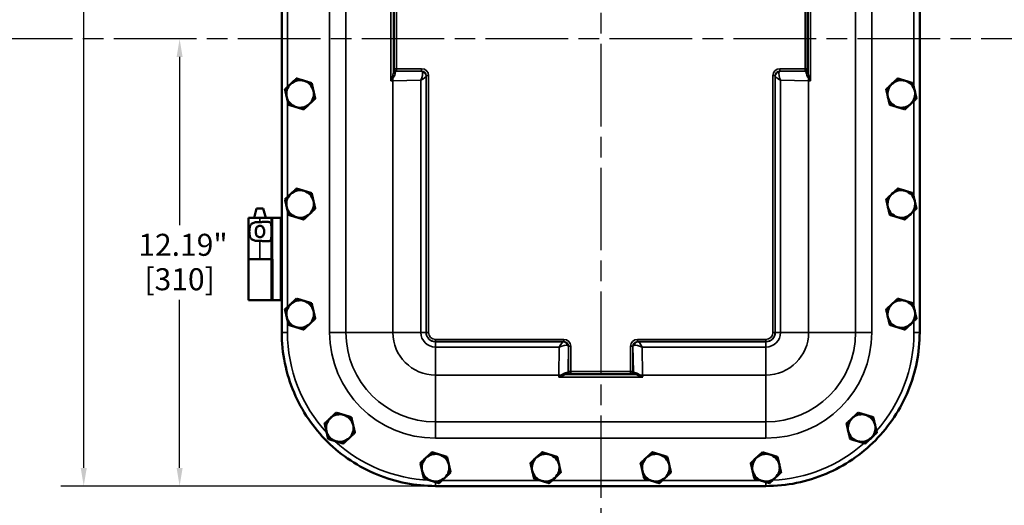
# Model space of a CAD drawing. Units: inches. Extents: x 1 to 109, y 1 to 84.
# Drawn here: x 27 to 53, y 25 to 39 of the extents above; entities that cross this region are included whole.
import ezdxf

# ---------------------------------------------------------------- set-up
doc = ezdxf.new("R2010")
doc.units = ezdxf.units.IN
doc.header["$LTSCALE"] = 5
doc.header["$MEASUREMENT"] = 0
doc.linetypes.add('CHAIN', pattern=[0.7087, 0.4724, -0.0591, 0.1181, -0.0591])
for name, color, linetype, lineweight in [('Centerline (ANSI)', 7, 'Continuous', 25), ('Dimension (ANSI)', 7, 'Continuous', 25), ('Visible (ANSI)', 7, 'Continuous', 50), ('Visible Narrow (ANSI)', 7, 'Continuous', 35)]:
    doc.layers.add(name, color=color, linetype=linetype, lineweight=lineweight)
doc.styles.add('Note Text (ANSI)', font='tahoma.ttf')
doc.dimstyles.new('Default (ANSI)', dxfattribs={"dimscale": 5, "dimtxt": 0.12, "dimasz": 0.098425, "dimexe": 0.125, "dimexo": 0.0625, "dimgap": 0.031496, "dimtad": 0, "dimtih": 1, "dimtoh": 1, "dimrnd": 1e-08, "dimzin": 4, "dimdsep": 46, "dimtxsty": 'Note Text (ANSI)', "dimcen": 0.09, "dimdle": 0.393701, "dimclrd": 256, "dimclre": 256, "dimclrt": 256, "dimadec": 0, "dimazin": 1, "dimtfac": 1, "dimtofl": 0, "dimtmove": 0, "dimatfit": 3, "dimfxl": 1, "dimtolj": 1, "dimtzin": 4, "dimlwd": -1, "dimlwe": -1, "dimarcsym": 0})

# ---------------------------------------------------------------- blocks, each defined once
blk = doc.blocks.new('*D15')
at = {"layer": 'Defpoints', "color": 0, "transparency": 16777216}
for p in [(37.99, 50.263), (28.409, 25.888), (37.99, 25.888)]:
    blk.add_point(p, dxfattribs=at)
at = {"layer": 'Dimension (ANSI)', "transparency": 16777216}
for p, q in [((37.677, 50.263), (27.784, 50.263)), ((28.409, 49.771), (28.409, 41.663)), ((28.409, 26.38), (28.409, 39.621)), ((37.677, 25.888), (27.784, 25.888))]:
    blk.add_line(p, q, dxfattribs=at)
for points in [[(28.327, 49.771), (28.491, 49.771), (28.409, 50.263)], [(28.327, 26.38), (28.491, 26.38), (28.409, 25.888)]]:
    blk.add_solid(points, dxfattribs=at)
at = {"layer": 'Dimension (ANSI)', "transparency": 16777216, "char_height": 0.6, "attachment_point": 2, "style": 'Note Text (ANSI)'}
for s, insert in [('\\A1; 24.38"', (28.409, 41.427)), ('\\A1;[619]', (28.409, 40.484))]:
    blk.add_mtext(s, dxfattribs=dict(at, insert=insert))
blk = doc.blocks.new('*D16')
at = {"layer": 'Defpoints', "color": 0, "transparency": 16777216}
for p in [(31.02, 38.075), (31.02, 38.075), (37.99, 25.888)]:
    blk.add_point(p, dxfattribs=at)
at = {"layer": 'Dimension (ANSI)', "transparency": 16777216}
for p, q in [((31.02, 37.583), (31.02, 33.001)), ((31.02, 26.38), (31.02, 30.962)), ((37.677, 25.888), (30.395, 25.888))]:
    blk.add_line(p, q, dxfattribs=at)
for points in [[(30.938, 37.583), (31.102, 37.583), (31.02, 38.075)], [(30.938, 26.38), (31.102, 26.38), (31.02, 25.888)]]:
    blk.add_solid(points, dxfattribs=at)
at = {"layer": 'Dimension (ANSI)', "transparency": 16777216, "char_height": 0.6, "attachment_point": 2, "style": 'Note Text (ANSI)'}
for s, insert in [('\\A1; \\fTahoma|b0|i0;\\H0.6000;12.19"', (31.02, 32.763)), ('\\A1;[310]', (31.02, 31.824))]:
    blk.add_mtext(s, dxfattribs=dict(at, insert=insert))

msp = doc.modelspace()

# ---------------------------------------------------------------- linework, layer by layer
at = {"layer": 'Centerline (ANSI)', "linetype": 'CHAIN', "ltscale": 0.952448}
for p, q in [((42.489, 68.315), (42.489, 7.101)), ((75.355, 38.075), (11.399, 38.075))]:
    msp.add_line(p, q, dxfattribs=at)
at = {"layer": 'Visible (ANSI)'}
for p, q in [((33.802, 46.075), (33.802, 30.076)), ((51.177, 30.076), (51.177, 46.075)), ((33.116, 33.45), (33.049, 33.2)), ((33.3, 33.45), (33.116, 33.45)), ((33.3, 33.45), (33.367, 33.2)), ((33.209, 33.2), (32.898, 33.2)), ((32.898, 33.2), (32.898, 32.075)), ((33.209, 33.2), (33.521, 33.2)), ((33.521, 33.2), (33.552, 33.2)), ((33.521, 33.2), (33.521, 32.075)), ((33.552, 33.2), (33.771, 33.2)), ((33.771, 33.2), (33.802, 33.2)), ((32.898, 32.075), (33.209, 32.075)), ((32.898, 30.95), (32.898, 32.075)), ((33.209, 32.075), (32.898, 32.075)), ((33.209, 32.075), (33.521, 32.075)), ((33.552, 32.075), (33.521, 32.075)), ((33.552, 32.075), (33.552, 30.95)), ((32.898, 30.95), (33.517, 30.95)), ((33.517, 30.95), (33.548, 30.95)), ((33.552, 30.95), (33.548, 30.95)), ((33.552, 30.95), (33.552, 30.95)), ((33.552, 30.95), (33.771, 30.95)), ((33.802, 30.95), (33.771, 30.95)), ((37.99, 25.888), (46.989, 25.888))]:
    msp.add_line(p, q, dxfattribs=at)
for centre, start, end in [((34.302, 36.575), 132.9893, 192.9893), ((34.302, 36.575), 72.9893, 132.9893), ((34.302, 36.575), 12.9893, 72.9893), ((50.677, 36.575), 132.9893, 192.9893), ((50.677, 36.575), 72.9893, 132.9893), ((50.677, 36.575), 12.9893, 72.9893), ((34.302, 36.575), 192.9893, 252.9893), ((34.302, 36.575), 312.9893, 12.9893), ((50.677, 36.575), 192.9893, 252.9893), ((50.677, 36.575), 312.9893, 12.9893), ((34.302, 36.575), 252.9893, 312.9893), ((50.677, 36.575), 252.9893, 312.9893), ((34.302, 33.575), 132.9893, 192.9893), ((34.302, 33.575), 72.9893, 132.9893), ((34.302, 33.575), 12.9893, 72.9893), ((50.677, 33.575), 132.9893, 192.9893), ((50.677, 33.575), 72.9893, 132.9893), ((50.677, 33.575), 12.9893, 72.9893), ((34.302, 33.575), 312.9893, 12.9893), ((50.677, 33.575), 312.9893, 12.9893), ((34.302, 33.575), 192.9893, 252.9893), ((34.302, 33.575), 252.9893, 312.9893), ((50.677, 33.575), 192.9893, 252.9893), ((50.677, 33.575), 252.9893, 312.9893), ((34.302, 30.575), 132.9893, 192.9893), ((34.302, 30.575), 72.9893, 132.9893), ((34.302, 30.575), 12.9893, 72.9893), ((50.677, 30.575), 132.9893, 192.9893), ((50.677, 30.575), 72.9893, 132.9893), ((50.677, 30.575), 12.9893, 72.9893), ((34.302, 30.575), 312.9893, 12.9893), ((50.677, 30.575), 312.9893, 12.9893), ((34.302, 30.575), 192.9893, 252.9893), ((50.677, 30.575), 192.9893, 252.9893), ((34.302, 30.575), 252.9893, 312.9893), ((50.677, 30.575), 252.9893, 312.9893), ((35.382, 27.468), 132.9893, 192.9893), ((35.382, 27.468), 72.9893, 132.9893), ((35.382, 27.468), 12.9893, 72.9893), ((49.597, 27.468), 132.9893, 192.9893), ((49.597, 27.468), 72.9893, 132.9893), ((49.597, 27.468), 12.9893, 72.9893), ((35.382, 27.468), 192.9893, 252.9893), ((35.382, 27.468), 312.9893, 12.9893), ((49.597, 27.468), 192.9893, 252.9893), ((49.597, 27.468), 312.9893, 12.9893), ((35.382, 27.468), 252.9893, 312.9893), ((49.597, 27.468), 252.9893, 312.9893), ((37.989, 26.388), 132.9893, 192.9893), ((37.989, 26.388), 72.9893, 132.9893), ((37.989, 26.388), 12.9893, 72.9893), ((40.989, 26.388), 132.9893, 192.9893), ((40.989, 26.388), 72.9893, 132.9893), ((40.989, 26.388), 12.9893, 72.9893), ((43.989, 26.388), 132.9893, 192.9893), ((43.989, 26.388), 72.9893, 132.9893), ((43.989, 26.388), 12.9893, 72.9893), ((46.989, 26.388), 132.9893, 192.9893), ((46.989, 26.388), 72.9893, 132.9893), ((46.989, 26.388), 12.9893, 72.9893), ((37.989, 26.388), 192.9893, 252.9893), ((37.989, 26.388), 312.9893, 12.9893), ((40.989, 26.388), 192.9893, 252.9893), ((40.989, 26.388), 312.9893, 12.9893), ((43.989, 26.388), 192.9893, 252.9893), ((43.989, 26.388), 312.9893, 12.9893), ((46.989, 26.388), 192.9893, 252.9893), ((46.989, 26.388), 312.9893, 12.9893), ((37.989, 26.388), 252.9893, 312.9893), ((40.989, 26.388), 252.9893, 312.9893), ((43.989, 26.388), 252.9893, 312.9893), ((46.989, 26.388), 252.9893, 312.9893)]:
    msp.add_arc(centre, 0.375, start, end, dxfattribs=at)
for points, weights in [([(34.046, 36.849), (33.973, 36.781), (33.888, 36.702)], [1.44832677165, 1.44832677165, 1.34434158794]), ([(34.204, 36.997), (34.12, 36.918), (34.046, 36.849)], [1.34434158794, 1.44832677165, 1.44832677165]), ([(34.204, 36.997), (34.315, 36.963), (34.412, 36.934)], [1.34434158794, 1.44832677165, 1.44832677165]), ([(34.412, 36.934), (34.508, 36.904), (34.619, 36.87)], [1.44832677165, 1.44832677165, 1.34434158794]), ([(34.619, 36.87), (34.645, 36.757), (34.667, 36.659)], [1.34434158794, 1.44832677165, 1.44832677165]), ([(50.421, 36.849), (50.348, 36.781), (50.263, 36.702)], [1.44832677165, 1.44832677165, 1.34434158794]), ([(50.579, 36.997), (50.495, 36.918), (50.421, 36.849)], [1.34434158794, 1.44832677165, 1.44832677165]), ([(50.579, 36.997), (50.69, 36.963), (50.787, 36.934)], [1.34434158794, 1.44832677165, 1.44832677165]), ([(50.787, 36.934), (50.883, 36.904), (50.994, 36.87)], [1.44832677165, 1.44832677165, 1.34434158794]), ([(50.994, 36.87), (51.02, 36.757), (51.042, 36.659)], [1.34434158794, 1.44832677165, 1.44832677165]), ([(33.888, 36.702), (33.914, 36.589), (33.936, 36.491)], [1.34434158794, 1.44832677165, 1.44832677165]), ([(33.936, 36.491), (33.959, 36.393), (33.985, 36.28)], [1.44832677165, 1.44832677165, 1.34434158794]), ([(34.667, 36.659), (34.69, 36.562), (34.716, 36.448)], [1.44832677165, 1.44832677165, 1.34434158794]), ([(50.263, 36.702), (50.289, 36.589), (50.311, 36.491)], [1.34434158794, 1.44832677165, 1.44832677165]), ([(50.311, 36.491), (50.334, 36.393), (50.36, 36.28)], [1.44832677165, 1.44832677165, 1.34434158794]), ([(51.042, 36.659), (51.065, 36.562), (51.091, 36.448)], [1.44832677165, 1.44832677165, 1.34434158794]), ([(33.985, 36.28), (34.096, 36.246), (34.192, 36.217)], [1.34434158794, 1.44832677165, 1.44832677165]), ([(34.192, 36.217), (34.288, 36.187), (34.399, 36.153)], [1.44832677165, 1.44832677165, 1.34434158794]), ([(34.558, 36.301), (34.484, 36.232), (34.399, 36.153)], [1.44832677165, 1.44832677165, 1.34434158794]), ([(34.716, 36.448), (34.631, 36.369), (34.558, 36.301)], [1.34434158794, 1.44832677165, 1.44832677165]), ([(50.36, 36.28), (50.471, 36.246), (50.567, 36.217)], [1.34434158794, 1.44832677165, 1.44832677165]), ([(50.567, 36.217), (50.663, 36.187), (50.774, 36.153)], [1.44832677165, 1.44832677165, 1.34434158794]), ([(50.933, 36.301), (50.859, 36.232), (50.774, 36.153)], [1.44832677165, 1.44832677165, 1.34434158794]), ([(51.091, 36.448), (51.006, 36.369), (50.933, 36.301)], [1.34434158794, 1.44832677165, 1.44832677165]), ([(34.046, 33.849), (33.973, 33.781), (33.888, 33.702)], [1.44832677165, 1.44832677165, 1.34434158794]), ([(34.204, 33.997), (34.12, 33.918), (34.046, 33.849)], [1.34434158794, 1.44832677165, 1.44832677165]), ([(34.204, 33.997), (34.315, 33.963), (34.412, 33.934)], [1.34434158794, 1.44832677165, 1.44832677165]), ([(34.412, 33.934), (34.508, 33.904), (34.619, 33.87)], [1.44832677165, 1.44832677165, 1.34434158794]), ([(34.619, 33.87), (34.645, 33.757), (34.667, 33.659)], [1.34434158794, 1.44832677165, 1.44832677165]), ([(50.421, 33.849), (50.348, 33.781), (50.263, 33.702)], [1.44832677165, 1.44832677165, 1.34434158794]), ([(50.579, 33.997), (50.495, 33.918), (50.421, 33.849)], [1.34434158794, 1.44832677165, 1.44832677165]), ([(50.579, 33.997), (50.69, 33.963), (50.787, 33.934)], [1.34434158794, 1.44832677165, 1.44832677165]), ([(50.787, 33.934), (50.883, 33.904), (50.994, 33.87)], [1.44832677165, 1.44832677165, 1.34434158794]), ([(50.994, 33.87), (51.02, 33.757), (51.042, 33.659)], [1.34434158794, 1.44832677165, 1.44832677165]), ([(33.888, 33.702), (33.914, 33.589), (33.936, 33.491)], [1.34434158794, 1.44832677165, 1.44832677165]), ([(34.667, 33.659), (34.69, 33.562), (34.716, 33.448)], [1.44832677165, 1.44832677165, 1.34434158794]), ([(50.263, 33.702), (50.289, 33.589), (50.311, 33.491)], [1.34434158794, 1.44832677165, 1.44832677165]), ([(51.042, 33.659), (51.065, 33.562), (51.091, 33.448)], [1.44832677165, 1.44832677165, 1.34434158794]), ([(33.936, 33.491), (33.959, 33.393), (33.985, 33.28)], [1.44832677165, 1.44832677165, 1.34434158794]), ([(33.985, 33.28), (34.096, 33.246), (34.192, 33.217)], [1.34434158794, 1.44832677165, 1.44832677165]), ([(34.558, 33.301), (34.484, 33.232), (34.399, 33.153)], [1.44832677165, 1.44832677165, 1.34434158794]), ([(34.716, 33.448), (34.631, 33.369), (34.558, 33.301)], [1.34434158794, 1.44832677165, 1.44832677165]), ([(50.311, 33.491), (50.334, 33.393), (50.36, 33.28)], [1.44832677165, 1.44832677165, 1.34434158794]), ([(50.36, 33.28), (50.471, 33.246), (50.567, 33.217)], [1.34434158794, 1.44832677165, 1.44832677165]), ([(50.933, 33.301), (50.859, 33.232), (50.774, 33.153)], [1.44832677165, 1.44832677165, 1.34434158794]), ([(51.091, 33.448), (51.006, 33.369), (50.933, 33.301)], [1.34434158794, 1.44832677165, 1.44832677165]), ([(34.192, 33.217), (34.288, 33.187), (34.399, 33.153)], [1.44832677165, 1.44832677165, 1.34434158794]), ([(50.567, 33.217), (50.663, 33.187), (50.774, 33.153)], [1.44832677165, 1.44832677165, 1.34434158794]), ([(34.046, 30.849), (33.973, 30.781), (33.888, 30.702)], [1.44832677165, 1.44832677165, 1.34434158794]), ([(34.204, 30.997), (34.12, 30.918), (34.046, 30.849)], [1.34434158794, 1.44832677165, 1.44832677165]), ([(34.204, 30.997), (34.315, 30.963), (34.412, 30.934)], [1.34434158794, 1.44832677165, 1.44832677165]), ([(34.412, 30.934), (34.508, 30.904), (34.619, 30.87)], [1.44832677165, 1.44832677165, 1.34434158794]), ([(34.619, 30.87), (34.645, 30.757), (34.667, 30.659)], [1.34434158794, 1.44832677165, 1.44832677165]), ([(50.421, 30.849), (50.348, 30.781), (50.263, 30.702)], [1.44832677165, 1.44832677165, 1.34434158794]), ([(50.579, 30.997), (50.495, 30.918), (50.421, 30.849)], [1.34434158794, 1.44832677165, 1.44832677165]), ([(50.579, 30.997), (50.69, 30.963), (50.787, 30.934)], [1.34434158794, 1.44832677165, 1.44832677165]), ([(50.787, 30.934), (50.883, 30.904), (50.994, 30.87)], [1.44832677165, 1.44832677165, 1.34434158794]), ([(50.994, 30.87), (51.02, 30.757), (51.042, 30.659)], [1.34434158794, 1.44832677165, 1.44832677165]), ([(33.888, 30.702), (33.914, 30.589), (33.936, 30.491)], [1.34434158794, 1.44832677165, 1.44832677165]), ([(34.667, 30.659), (34.69, 30.562), (34.716, 30.448)], [1.44832677165, 1.44832677165, 1.34434158794]), ([(50.263, 30.702), (50.289, 30.589), (50.311, 30.491)], [1.34434158794, 1.44832677165, 1.44832677165]), ([(51.042, 30.659), (51.065, 30.562), (51.091, 30.448)], [1.44832677165, 1.44832677165, 1.34434158794]), ([(33.936, 30.491), (33.959, 30.393), (33.985, 30.28)], [1.44832677165, 1.44832677165, 1.34434158794]), ([(34.716, 30.448), (34.631, 30.369), (34.558, 30.301)], [1.34434158794, 1.44832677165, 1.44832677165]), ([(50.311, 30.491), (50.334, 30.393), (50.36, 30.28)], [1.44832677165, 1.44832677165, 1.34434158794]), ([(51.091, 30.448), (51.006, 30.369), (50.933, 30.301)], [1.34434158794, 1.44832677165, 1.44832677165]), ([(33.985, 30.28), (34.096, 30.246), (34.192, 30.217)], [1.34434158794, 1.44832677165, 1.44832677165]), ([(34.192, 30.217), (34.288, 30.187), (34.399, 30.153)], [1.44832677165, 1.44832677165, 1.34434158794]), ([(34.558, 30.301), (34.484, 30.232), (34.399, 30.153)], [1.44832677165, 1.44832677165, 1.34434158794]), ([(50.36, 30.28), (50.471, 30.246), (50.567, 30.217)], [1.34434158794, 1.44832677165, 1.44832677165]), ([(50.567, 30.217), (50.663, 30.187), (50.774, 30.153)], [1.44832677165, 1.44832677165, 1.34434158794]), ([(50.933, 30.301), (50.859, 30.232), (50.774, 30.153)], [1.44832677165, 1.44832677165, 1.34434158794]), ([(35.284, 27.89), (35.2, 27.81), (35.126, 27.742)], [1.34434158794, 1.44832677165, 1.44832677165]), ([(35.284, 27.89), (35.395, 27.856), (35.492, 27.826)], [1.34434158794, 1.44832677165, 1.44832677165]), ([(49.499, 27.89), (49.415, 27.81), (49.341, 27.742)], [1.34434158794, 1.44832677165, 1.44832677165]), ([(49.499, 27.89), (49.61, 27.856), (49.707, 27.826)], [1.34434158794, 1.44832677165, 1.44832677165]), ([(35.126, 27.742), (35.053, 27.673), (34.968, 27.594)], [1.44832677165, 1.44832677165, 1.34434158794]), ([(35.492, 27.826), (35.588, 27.797), (35.699, 27.763)], [1.44832677165, 1.44832677165, 1.34434158794]), ([(35.699, 27.763), (35.725, 27.65), (35.747, 27.552)], [1.34434158794, 1.44832677165, 1.44832677165]), ([(49.341, 27.742), (49.268, 27.673), (49.183, 27.594)], [1.44832677165, 1.44832677165, 1.34434158794]), ([(49.707, 27.826), (49.803, 27.797), (49.914, 27.763)], [1.44832677165, 1.44832677165, 1.34434158794]), ([(49.914, 27.763), (49.94, 27.65), (49.962, 27.552)], [1.34434158794, 1.44832677165, 1.44832677165]), ([(34.968, 27.594), (34.994, 27.481), (35.016, 27.383)], [1.34434158794, 1.44832677165, 1.44832677165]), ([(35.016, 27.383), (35.039, 27.285), (35.065, 27.172)], [1.44832677165, 1.44832677165, 1.34434158794]), ([(35.747, 27.552), (35.77, 27.454), (35.796, 27.341)], [1.44832677165, 1.44832677165, 1.34434158794]), ([(49.183, 27.594), (49.209, 27.481), (49.231, 27.383)], [1.34434158794, 1.44832677165, 1.44832677165]), ([(49.231, 27.383), (49.254, 27.285), (49.28, 27.172)], [1.44832677165, 1.44832677165, 1.34434158794]), ([(49.962, 27.552), (49.985, 27.454), (50.011, 27.341)], [1.44832677165, 1.44832677165, 1.34434158794]), ([(35.065, 27.172), (35.176, 27.138), (35.272, 27.109)], [1.34434158794, 1.44832677165, 1.44832677165]), ([(35.272, 27.109), (35.368, 27.08), (35.479, 27.046)], [1.44832677165, 1.44832677165, 1.34434158794]), ([(35.638, 27.193), (35.564, 27.125), (35.479, 27.046)], [1.44832677165, 1.44832677165, 1.34434158794]), ([(35.796, 27.341), (35.711, 27.262), (35.638, 27.193)], [1.34434158794, 1.44832677165, 1.44832677165]), ([(49.28, 27.172), (49.391, 27.138), (49.487, 27.109)], [1.34434158794, 1.44832677165, 1.44832677165]), ([(49.487, 27.109), (49.583, 27.08), (49.694, 27.046)], [1.44832677165, 1.44832677165, 1.34434158794]), ([(49.853, 27.193), (49.779, 27.125), (49.694, 27.046)], [1.44832677165, 1.44832677165, 1.34434158794]), ([(50.011, 27.341), (49.926, 27.262), (49.853, 27.193)], [1.34434158794, 1.44832677165, 1.44832677165]), ([(37.734, 26.662), (37.66, 26.593), (37.575, 26.514)], [1.44832677165, 1.44832677165, 1.34434158794]), ([(37.892, 26.81), (37.807, 26.73), (37.734, 26.662)], [1.34434158794, 1.44832677165, 1.44832677165]), ([(37.892, 26.81), (38.003, 26.776), (38.099, 26.746)], [1.34434158794, 1.44832677165, 1.44832677165]), ([(38.099, 26.746), (38.195, 26.717), (38.306, 26.683)], [1.44832677165, 1.44832677165, 1.34434158794]), ([(38.306, 26.683), (38.332, 26.57), (38.355, 26.472)], [1.34434158794, 1.44832677165, 1.44832677165]), ([(40.734, 26.662), (40.66, 26.593), (40.575, 26.514)], [1.44832677165, 1.44832677165, 1.34434158794]), ([(40.892, 26.81), (40.807, 26.73), (40.734, 26.662)], [1.34434158794, 1.44832677165, 1.44832677165]), ([(40.892, 26.81), (41.003, 26.776), (41.099, 26.746)], [1.34434158794, 1.44832677165, 1.44832677165]), ([(41.099, 26.746), (41.195, 26.717), (41.306, 26.683)], [1.44832677165, 1.44832677165, 1.34434158794]), ([(41.306, 26.683), (41.332, 26.57), (41.355, 26.472)], [1.34434158794, 1.44832677165, 1.44832677165]), ([(43.734, 26.662), (43.66, 26.593), (43.575, 26.514)], [1.44832677165, 1.44832677165, 1.34434158794]), ([(43.892, 26.81), (43.807, 26.73), (43.734, 26.662)], [1.34434158794, 1.44832677165, 1.44832677165]), ([(43.892, 26.81), (44.003, 26.776), (44.099, 26.746)], [1.34434158794, 1.44832677165, 1.44832677165]), ([(44.099, 26.746), (44.195, 26.717), (44.306, 26.683)], [1.44832677165, 1.44832677165, 1.34434158794]), ([(44.306, 26.683), (44.332, 26.57), (44.355, 26.472)], [1.34434158794, 1.44832677165, 1.44832677165]), ([(46.734, 26.662), (46.66, 26.593), (46.575, 26.514)], [1.44832677165, 1.44832677165, 1.34434158794]), ([(46.892, 26.81), (46.807, 26.73), (46.734, 26.662)], [1.34434158794, 1.44832677165, 1.44832677165]), ([(46.892, 26.81), (47.003, 26.776), (47.099, 26.746)], [1.34434158794, 1.44832677165, 1.44832677165]), ([(47.099, 26.746), (47.195, 26.717), (47.306, 26.683)], [1.44832677165, 1.44832677165, 1.34434158794]), ([(47.306, 26.683), (47.332, 26.57), (47.355, 26.472)], [1.34434158794, 1.44832677165, 1.44832677165]), ([(37.575, 26.514), (37.601, 26.401), (37.624, 26.303)], [1.34434158794, 1.44832677165, 1.44832677165]), ([(37.624, 26.303), (37.646, 26.205), (37.673, 26.092)], [1.44832677165, 1.44832677165, 1.34434158794]), ([(38.355, 26.472), (38.377, 26.374), (38.403, 26.261)], [1.44832677165, 1.44832677165, 1.34434158794]), ([(40.575, 26.514), (40.601, 26.401), (40.624, 26.303)], [1.34434158794, 1.44832677165, 1.44832677165]), ([(40.624, 26.303), (40.646, 26.205), (40.673, 26.092)], [1.44832677165, 1.44832677165, 1.34434158794]), ([(41.355, 26.472), (41.377, 26.374), (41.403, 26.261)], [1.44832677165, 1.44832677165, 1.34434158794]), ([(43.575, 26.514), (43.601, 26.401), (43.624, 26.303)], [1.34434158794, 1.44832677165, 1.44832677165]), ([(43.624, 26.303), (43.646, 26.205), (43.673, 26.092)], [1.44832677165, 1.44832677165, 1.34434158794]), ([(44.355, 26.472), (44.377, 26.374), (44.403, 26.261)], [1.44832677165, 1.44832677165, 1.34434158794]), ([(46.575, 26.514), (46.601, 26.401), (46.624, 26.303)], [1.34434158794, 1.44832677165, 1.44832677165]), ([(46.624, 26.303), (46.646, 26.205), (46.673, 26.092)], [1.44832677165, 1.44832677165, 1.34434158794]), ([(47.355, 26.472), (47.377, 26.374), (47.403, 26.261)], [1.44832677165, 1.44832677165, 1.34434158794]), ([(37.673, 26.092), (37.784, 26.058), (37.88, 26.029)], [1.34434158794, 1.44832677165, 1.44832677165]), ([(37.88, 26.029), (37.976, 26), (38.087, 25.966)], [1.44832677165, 1.44832677165, 1.34434158794]), ([(38.245, 26.113), (38.172, 26.045), (38.087, 25.966)], [1.44832677165, 1.44832677165, 1.34434158794]), ([(38.403, 26.261), (38.319, 26.182), (38.245, 26.113)], [1.34434158794, 1.44832677165, 1.44832677165]), ([(40.673, 26.092), (40.784, 26.058), (40.88, 26.029)], [1.34434158794, 1.44832677165, 1.44832677165]), ([(40.88, 26.029), (40.976, 26), (41.087, 25.966)], [1.44832677165, 1.44832677165, 1.34434158794]), ([(41.245, 26.113), (41.172, 26.045), (41.087, 25.966)], [1.44832677165, 1.44832677165, 1.34434158794]), ([(41.403, 26.261), (41.319, 26.182), (41.245, 26.113)], [1.34434158794, 1.44832677165, 1.44832677165]), ([(43.673, 26.092), (43.784, 26.058), (43.88, 26.029)], [1.34434158794, 1.44832677165, 1.44832677165]), ([(43.88, 26.029), (43.976, 26), (44.087, 25.966)], [1.44832677165, 1.44832677165, 1.34434158794]), ([(44.245, 26.113), (44.172, 26.045), (44.087, 25.966)], [1.44832677165, 1.44832677165, 1.34434158794]), ([(44.403, 26.261), (44.319, 26.182), (44.245, 26.113)], [1.34434158794, 1.44832677165, 1.44832677165]), ([(46.673, 26.092), (46.784, 26.058), (46.88, 26.029)], [1.34434158794, 1.44832677165, 1.44832677165]), ([(46.88, 26.029), (46.976, 26), (47.087, 25.966)], [1.44832677165, 1.44832677165, 1.34434158794]), ([(47.245, 26.113), (47.172, 26.045), (47.087, 25.966)], [1.44832677165, 1.44832677165, 1.34434158794]), ([(47.403, 26.261), (47.319, 26.182), (47.245, 26.113)], [1.34434158794, 1.44832677165, 1.44832677165])]:
    msp.add_rational_spline(points, weights, degree=2, dxfattribs=at)
for points, knots in [([(33.209, 32.568), (33.209, 32.568), (33.208, 32.568), (33.169, 32.568), (33.128, 32.569), (33.054, 32.58), (33.021, 32.589), (32.985, 32.612), (32.974, 32.621), (32.957, 32.642), (32.949, 32.654), (32.934, 32.686), (32.928, 32.712), (32.919, 32.768), (32.918, 32.797), (32.918, 32.853), (32.919, 32.883), (32.928, 32.938), (32.934, 32.964), (32.949, 32.997), (32.957, 33.009), (32.974, 33.029), (32.985, 33.038), (33.021, 33.061), (33.054, 33.071), (33.128, 33.081), (33.169, 33.083), (33.208, 33.083), (33.208, 33.083), (33.209, 33.083), (33.209, 33.083)], [2.505228, 2.505228, 2.505228, 2.505228, 2.509035, 2.509035, 2.802557, 2.802557, 3.096079, 3.096079, 3.218365, 3.218365, 3.34065, 3.34065, 3.552101, 3.552101, 3.763552, 3.763552, 3.975004, 3.975004, 4.186455, 4.186455, 4.30874, 4.30874, 4.431025, 4.431025, 4.724548, 4.724548, 5.01807, 5.01807, 5.01807, 5.021877, 5.021877, 5.021877, 5.021877]), ([(33.209, 33.083), (33.21, 33.083), (33.21, 33.083), (33.211, 33.083), (33.234, 33.083), (33.258, 33.083), (33.305, 33.086), (33.328, 33.088), (33.394, 33.091), (33.431, 33.093), (33.471, 33.08), (33.482, 33.075), (33.499, 33.058), (33.506, 33.047), (33.518, 33.011), (33.52, 32.979), (33.521, 32.938), (33.521, 32.933), (33.521, 32.928)], [-0.003808, -0.003808, -0.003808, -0.003808, 0, 0, 0, 0.178898, 0.178898, 0.357796, 0.357796, 0.715592, 0.715592, 0.869177, 0.869177, 1.022763, 1.022763, 1.321549, 1.321549, 1.36035, 1.36035, 1.36035, 1.36035]), ([(33.208, 32.671), (33.222, 32.671), (33.236, 32.673), (33.263, 32.684), (33.275, 32.692), (33.293, 32.712), (33.302, 32.726), (33.313, 32.751), (33.317, 32.765), (33.322, 32.795), (33.323, 32.811), (33.323, 32.839), (33.322, 32.855), (33.317, 32.885), (33.313, 32.899), (33.302, 32.925), (33.293, 32.939), (33.275, 32.958), (33.263, 32.966), (33.236, 32.977), (33.222, 32.98), (33.194, 32.98), (33.179, 32.977), (33.153, 32.966), (33.141, 32.958), (33.122, 32.939), (33.114, 32.925), (33.103, 32.899), (33.099, 32.885), (33.094, 32.855), (33.092, 32.839), (33.092, 32.811), (33.094, 32.795), (33.099, 32.765), (33.103, 32.751), (33.114, 32.726), (33.122, 32.712), (33.141, 32.692), (33.153, 32.684), (33.179, 32.673), (33.194, 32.671), (33.208, 32.671)], [0, 0, 0, 0, 0.106526, 0.106526, 0.213053, 0.213053, 0.324789, 0.324789, 0.43327, 0.43327, 0.54175, 0.54175, 0.650231, 0.650231, 0.758711, 0.758711, 0.870448, 0.870448, 0.976974, 0.976974, 1.0835, 1.0835, 1.190027, 1.190027, 1.296553, 1.296553, 1.40829, 1.40829, 1.51677, 1.51677, 1.625251, 1.625251, 1.733731, 1.733731, 1.842211, 1.842211, 1.953948, 1.953948, 2.060474, 2.060474, 2.167001, 2.167001, 2.167001, 2.167001]), ([(33.521, 32.723), (33.521, 32.718), (33.521, 32.713), (33.52, 32.671), (33.518, 32.639), (33.506, 32.603), (33.499, 32.592), (33.482, 32.576), (33.471, 32.57), (33.431, 32.558), (33.394, 32.559), (33.328, 32.563), (33.305, 32.564), (33.258, 32.567), (33.234, 32.568), (33.21, 32.568), (33.21, 32.568), (33.209, 32.568)], [1.880319, 1.880319, 1.880319, 1.880319, 1.91912, 1.91912, 2.217906, 2.217906, 2.371492, 2.371492, 2.525077, 2.525077, 2.882873, 2.882873, 3.061771, 3.061771, 3.240669, 3.240669, 3.244477, 3.244477, 3.244477, 3.244477]), ([(33.802, 30.075), (33.802, 29.794), (33.83, 29.514), (33.943, 28.963), (34.026, 28.694), (34.35, 27.934), (34.66, 27.478), (35.436, 26.712), (35.895, 26.408), (36.904, 25.994), (37.444, 25.888), (37.989, 25.888)], [-16.74957, -16.74957, -16.74957, -16.74957, -14.607966, -14.607966, -12.466392, -12.466392, -8.310891, -8.310891, -4.155426, -4.155426, 0, 0, 0, 0]), ([(46.989, 25.888), (47.27, 25.888), (47.551, 25.916), (48.101, 26.028), (48.37, 26.112), (49.131, 26.436), (49.586, 26.745), (50.352, 27.522), (50.656, 27.981), (51.07, 28.99), (51.177, 29.53), (51.177, 30.075)], [-16.74957, -16.74957, -16.74957, -16.74957, -14.607966, -14.607966, -12.466392, -12.466392, -8.310891, -8.310891, -4.155426, -4.155426, 0, 0, 0, 0])]:
    msp.add_open_spline(points, degree=3, knots=knots, dxfattribs=at)
for points in [[(33.802, 30.076), (33.802, 30.075), (33.802, 30.075), (33.802, 30.075)], [(51.177, 30.075), (51.177, 30.075), (51.177, 30.075), (51.177, 30.076)], [(37.989, 25.888), (37.989, 25.888), (37.99, 25.888), (37.99, 25.888)], [(46.989, 25.888), (46.989, 25.888), (46.989, 25.888), (46.989, 25.888)]]:
    msp.add_open_spline(points, degree=3, dxfattribs=at)
at = {"layer": 'Visible Narrow (ANSI)'}
for p, q in [((35.106, 46.075), (35.106, 30.075)), ((35.55, 30.075), (35.55, 46.075)), ((49.429, 46.075), (49.429, 30.075)), ((49.872, 30.075), (49.872, 46.075)), ((33.958, 36.767), (33.958, 39.399)), ((36.773, 36.932), (36.773, 39.218)), ((48.206, 39.218), (48.206, 36.932)), ((51.021, 39.383), (51.021, 36.751)), ((36.842, 37.165), (36.842, 38.985)), ((36.862, 38.89), (36.862, 37.26)), ((36.925, 37.26), (36.925, 38.89)), ((48.054, 38.89), (48.054, 37.26)), ((48.116, 37.26), (48.116, 38.89)), ((48.136, 38.985), (48.136, 37.165)), ((36.862, 37.26), (36.85, 37.249)), ((36.862, 37.26), (36.925, 37.26)), ((36.913, 37.186), (36.925, 37.198)), ((37.612, 37.197), (36.913, 37.186)), ((36.925, 37.26), (36.925, 37.198)), ((37.612, 37.26), (36.925, 37.26)), ((36.925, 37.198), (37.612, 37.198)), ((37.612, 37.26), (37.612, 37.198)), ((37.612, 37.198), (37.612, 37.197)), ((37.735, 30.075), (37.735, 37.059)), ((37.8, 37.073), (37.737, 37.073)), ((37.737, 37.073), (37.737, 30.075)), ((37.737, 37.073), (37.737, 37.073)), ((37.8, 30.075), (37.8, 37.073)), ((47.179, 37.073), (47.241, 37.073)), ((47.179, 37.073), (47.179, 30.075)), ((47.241, 30.075), (47.241, 37.073)), ((47.241, 37.073), (47.242, 37.073)), ((47.244, 37.059), (47.244, 30.075)), ((47.366, 37.26), (47.366, 37.198)), ((48.054, 37.26), (47.366, 37.26)), ((47.366, 37.198), (48.054, 37.198)), ((47.367, 37.197), (47.366, 37.198)), ((48.066, 37.186), (47.367, 37.197)), ((48.054, 37.26), (48.116, 37.26)), ((48.054, 37.198), (48.054, 37.26)), ((48.054, 37.198), (48.066, 37.186)), ((48.128, 37.249), (48.116, 37.26)), ((36.827, 36.933), (37.59, 36.946)), ((36.827, 30.075), (36.827, 36.933)), ((37.59, 36.946), (37.59, 30.075)), ((47.388, 36.946), (48.152, 36.933)), ((47.388, 30.075), (47.388, 36.946)), ((48.152, 36.933), (48.152, 30.075)), ((33.958, 33.767), (33.958, 36.399)), ((51.021, 36.383), (51.021, 33.751)), ((33.958, 30.767), (33.958, 33.399)), ((51.021, 33.383), (51.021, 30.751)), ((33.209, 33.2), (33.209, 33.083)), ((33.552, 30.95), (33.552, 33.2)), ((33.771, 33.2), (33.771, 30.95)), ((33.209, 32.568), (33.209, 32.075)), ((33.517, 32.075), (33.517, 30.95)), ((33.548, 30.95), (33.548, 32.075)), ((33.958, 30.075), (33.958, 30.399)), ((51.021, 30.383), (51.021, 30.075)), ((33.802, 30.075), (33.958, 30.075)), ((35.55, 30.075), (35.106, 30.075)), ((36.827, 30.075), (35.55, 30.075)), ((36.827, 30.075), (37.59, 30.075)), ((37.735, 30.075), (37.59, 30.075)), ((37.735, 30.075), (37.737, 30.075)), ((37.8, 30.075), (37.737, 30.075)), ((47.179, 30.075), (47.241, 30.075)), ((47.244, 30.075), (47.241, 30.075)), ((47.244, 30.075), (47.388, 30.075)), ((48.152, 30.075), (47.388, 30.075)), ((48.152, 30.075), (49.429, 30.075)), ((49.429, 30.075), (49.872, 30.075)), ((51.177, 30.075), (51.021, 30.075)), ((37.989, 29.885), (37.989, 29.823)), ((41.487, 29.885), (37.989, 29.885)), ((37.989, 29.823), (41.487, 29.823)), ((37.989, 29.82), (37.989, 29.823)), ((41.473, 29.82), (37.989, 29.82)), ((37.989, 29.82), (37.989, 29.676)), ((41.487, 29.885), (41.487, 29.823)), ((41.487, 29.823), (41.487, 29.822)), ((43.491, 29.885), (43.491, 29.823)), ((46.989, 29.885), (43.491, 29.885)), ((43.491, 29.823), (46.989, 29.823)), ((43.492, 29.822), (43.491, 29.823)), ((46.989, 29.82), (43.506, 29.82)), ((46.989, 29.885), (46.989, 29.823)), ((46.989, 29.82), (46.989, 29.823)), ((46.989, 29.82), (46.989, 29.676)), ((37.989, 29.676), (41.36, 29.676)), ((37.989, 28.913), (37.989, 29.676)), ((41.36, 29.676), (41.347, 28.913)), ((41.6, 28.999), (41.612, 29.698)), ((41.675, 29.698), (41.612, 29.698)), ((41.612, 29.698), (41.612, 29.01)), ((41.612, 29.698), (41.612, 29.698)), ((41.675, 29.01), (41.675, 29.698)), ((43.304, 29.698), (43.366, 29.698)), ((43.304, 29.698), (43.304, 29.01)), ((43.366, 29.01), (43.366, 29.698)), ((43.366, 29.698), (43.367, 29.698)), ((43.367, 29.698), (43.378, 28.999)), ((43.619, 29.676), (46.989, 29.676)), ((43.631, 28.913), (43.619, 29.676)), ((46.989, 28.913), (46.989, 29.676)), ((41.612, 29.01), (41.6, 28.999)), ((41.612, 29.01), (41.675, 29.01)), ((41.675, 29.01), (41.675, 28.948)), ((43.304, 29.01), (41.675, 29.01)), ((43.304, 29.01), (43.366, 29.01)), ((43.304, 28.948), (43.304, 29.01)), ((43.378, 28.999), (43.366, 29.01)), ((41.347, 28.913), (37.989, 28.913)), ((37.989, 28.913), (37.989, 27.636)), ((43.632, 28.859), (41.346, 28.859)), ((43.399, 28.928), (41.579, 28.928)), ((41.663, 28.936), (41.675, 28.948)), ((41.675, 28.948), (43.304, 28.948)), ((43.304, 28.948), (43.316, 28.936)), ((46.989, 28.913), (43.631, 28.913)), ((46.989, 28.913), (46.989, 27.636)), ((46.989, 27.636), (37.989, 27.636)), ((37.989, 27.636), (37.989, 27.192)), ((46.989, 27.192), (46.989, 27.636)), ((37.989, 27.192), (46.989, 27.192)), ((40.833, 26.043), (38.17, 26.043)), ((43.833, 26.043), (41.17, 26.043)), ((46.833, 26.043), (44.17, 26.043)), ((37.989, 25.995), (37.989, 25.888)), ((46.989, 25.888), (46.989, 25.995))]:
    msp.add_line(p, q, dxfattribs=at)
for centre, radius, start, end in [((37.989, 30.075), 4.032, 180, 222.6972), ((37.989, 30.075), 2.883, 180, 270), ((37.989, 30.075), 2.44, 180, 270), ((37.989, 30.075), 1.162, 180, 270), ((37.989, 30.075), 0.399, 180, 270), ((37.989, 30.075), 0.255, 180, 270), ((37.989, 30.075), 0.252, 180, 270), ((37.989, 30.075), 0.19, 180, 270), ((46.989, 30.075), 2.883, 270, 0), ((46.989, 30.075), 2.44, 270, 0), ((46.989, 30.075), 0.19, 270, 0), ((46.989, 30.075), 0.252, 270, 0), ((46.989, 30.075), 0.255, 270, 0), ((46.989, 30.075), 0.399, 270, 0), ((46.989, 30.075), 1.162, 270, 0), ((46.989, 30.075), 4.032, 318.2874, 0), ((37.989, 30.075), 4.032, 227.2334, 267.6135), ((46.989, 30.075), 4.032, 272.6326, 311.5061)]:
    msp.add_arc(centre, radius, start, end, dxfattribs=at)
for centre, major_axis, ratio, start_param, end_param in [((36.848, 37.011), (-0.0547, 0.0302), 0.425787, 0.912767, 1.332983), ((36.851, 36.936), (0, -0.313), 0.039162, 3.636459, 3.889557), ((36.905, 37.165), (-0.0624, 0.0027), 0.772393, 0.054975, 1.324683), ((36.851, 36.936), (0, -0.313), 0.039162, 3.180758, 3.636459), ((36.907, 37.211), (-0.0623, 0.0045), 0.901339, 0.080666, 1.449109), ((36.913, 37.249), (0.0442, -0.0442), 0.998783, 3.9276, 5.497178), ((36.925, 37.26), (0.0442, -0.0442), 0.998783, 3.9276, 5.497178), ((36.913, 36.936), (0.001, 0.25), 0.154541, 0.497493, 0.750591), ((36.913, 36.936), (0.001, 0.25), 0.154541, 0.041792, 0.497493), ((37.485, 36.946), (0.128, 0.248), 0.341285, 4.88712, 5.986677), ((37.485, 36.946), (0.249, 0.119), 0.17581, 5.064897, 6.164454), ((37.612, 37.073), (0.133, 0.133), 0.998783, 5.498396, 7.067974), ((37.612, 37.073), (0.0886, 0.0886), 0.997569, 5.498396, 7.067974), ((37.612, 37.073), (-0.0884, 0.0884), 0.998783, 3.9276, 5.497178), ((37.612, 36.948), (0.002, -0.25), 0.191686, 2.66512, 3.104724), ((37.61, 37.059), (0.125, -0.009), 0.907682, 0.083258, 1.458416), ((37.737, 36.948), (0, 0.125), 0.039162, 0.039165, 0.478769), ((47.367, 37.073), (-0.133, 0.133), 0.998783, 5.498396, 7.067974), ((47.367, 37.073), (-0.0886, 0.0886), 0.997569, 5.498396, 7.067974), ((47.367, 37.073), (-0.0884, -0.0884), 0.998783, 3.9276, 5.497178), ((47.242, 36.948), (0, -0.125), 0.039162, 2.662824, 3.102427), ((47.369, 37.059), (-0.125, -0.009), 0.907682, 4.824769, 6.199928), ((47.494, 36.946), (-0.249, 0.119), 0.17581, 0.118731, 1.218288), ((47.494, 36.946), (-0.128, 0.248), 0.341285, 0.296508, 1.396065), ((47.367, 36.948), (0.002, 0.25), 0.191686, 0.036869, 0.476473), ((48.054, 37.26), (0.0442, 0.0442), 0.998783, 3.9276, 5.497178), ((48.066, 37.249), (0.0442, 0.0442), 0.998783, 3.9276, 5.497178), ((48.066, 36.936), (0.001, -0.25), 0.154541, 2.644099, 3.099801), ((48.071, 37.211), (0.0623, 0.0045), 0.901339, 4.834076, 6.20252), ((48.066, 36.936), (0.001, -0.25), 0.154541, 2.391002, 2.644099), ((48.074, 37.165), (0.0624, 0.0027), 0.772393, 4.958503, 6.22821), ((48.128, 36.936), (0, 0.313), 0.039162, 5.788319, 6.24402), ((48.128, 36.936), (0, 0.313), 0.039162, 5.535221, 5.788319), ((48.13, 37.011), (-0.0547, -0.0302), 0.425787, 1.808609, 2.228826), ((37.989, 36.838), (2.75, 0), 0.038095, 2.007129, 2.029067), ((36.721, 36.933), (0.004, -0.25), 0.422572, 1.563915, 1.815368), ((48.257, 36.933), (0.004, 0.25), 0.422572, 1.326224, 1.577677), ((46.989, 36.838), (2.75, 0), 0.038095, 1.112526, 1.134464), ((41.36, 29.571), (0.119, 0.249), 0.17581, 0.118731, 1.218288), ((41.362, 29.823), (-0.125, 0), 0.039162, 2.662824, 3.102427), ((41.473, 29.695), (-0.009, 0.125), 0.907682, 4.824769, 6.199928), ((41.487, 29.698), (0.133, 0.133), 0.998783, 5.498396, 7.067974), ((41.487, 29.698), (0.0886, 0.0886), 0.997569, 5.498396, 7.067974), ((41.487, 29.698), (-0.0884, 0.0884), 0.998783, 3.9276, 5.497178), ((43.492, 29.698), (-0.133, 0.133), 0.998783, 5.498396, 7.067974), ((43.492, 29.698), (-0.0886, 0.0886), 0.997569, 5.498396, 7.067974), ((43.492, 29.698), (-0.0884, -0.0884), 0.998783, 3.9276, 5.497178), ((43.506, 29.695), (0.009, 0.125), 0.907682, 0.083258, 1.458416), ((43.617, 29.823), (-0.125, 0), 0.039162, 0.039165, 0.478769), ((43.619, 29.571), (-0.119, 0.249), 0.17581, 5.064897, 6.164454), ((41.36, 29.571), (0.248, 0.128), 0.341285, 0.296508, 1.396065), ((41.362, 29.698), (0.25, -0.002), 0.191686, 0.036869, 0.476473), ((43.617, 29.698), (0.25, 0.002), 0.191686, 2.66512, 3.104724), ((43.619, 29.571), (-0.248, 0.128), 0.341285, 4.88712, 5.986677), ((41.35, 28.999), (-0.25, -0.001), 0.154541, 2.391002, 2.644099), ((41.579, 28.991), (0.0027, -0.0624), 0.772393, 4.958503, 6.22821), ((41.35, 28.999), (-0.25, -0.001), 0.154541, 2.644099, 3.099801), ((41.625, 28.993), (0.0045, -0.0623), 0.901339, 4.834076, 6.20252), ((41.663, 28.999), (0.0442, -0.0442), 0.998783, 3.9276, 5.497178), ((41.675, 29.01), (0.0442, -0.0442), 0.998783, 3.9276, 5.497178), ((43.304, 29.01), (0.0442, 0.0442), 0.998783, 3.9276, 5.497178), ((43.316, 28.999), (0.0442, 0.0442), 0.998783, 3.9276, 5.497178), ((43.353, 28.993), (-0.0045, -0.0623), 0.901339, 0.080666, 1.449109), ((43.628, 28.999), (-0.25, 0.001), 0.154541, 0.041792, 0.497493), ((43.399, 28.991), (-0.0027, -0.0624), 0.772393, 0.054975, 1.324683), ((43.628, 28.999), (-0.25, 0.001), 0.154541, 0.497493, 0.750591), ((41.252, 30.075), (0, -2.75), 0.038095, 1.112526, 1.134464), ((41.347, 28.807), (0.25, -0.004), 0.422572, 1.326224, 1.577677), ((41.425, 28.934), (-0.0302, 0.0547), 0.425787, 1.808609, 2.228826), ((41.35, 28.936), (0.313, 0), 0.039162, 5.535221, 5.788319), ((41.35, 28.936), (0.313, 0), 0.039162, 5.788319, 6.24402), ((43.628, 28.936), (0.313, 0), 0.039162, 3.180758, 3.636459), ((43.628, 28.936), (0.313, 0), 0.039162, 3.636459, 3.889557), ((43.554, 28.934), (-0.0302, -0.0547), 0.425787, 0.912767, 1.332983), ((43.631, 28.807), (0.25, 0.004), 0.422572, 1.563915, 1.815368), ((43.726, 30.075), (0, 2.75), 0.038095, 2.007129, 2.029067)]:
    msp.add_ellipse(centre, major_axis=major_axis, ratio=ratio, start_param=start_param, end_param=end_param, dxfattribs=at)
for points, knots in [([(36.805, 37.011), (36.802, 37.004), (36.8, 36.998), (36.795, 36.985), (36.792, 36.978), (36.789, 36.972), (36.787, 36.965), (36.784, 36.958), (36.778, 36.945), (36.776, 36.939), (36.773, 36.932)], [0, 0, 0, 0, 0.0624531, 0.0624531, 0.1249062, 0.1249062, 0.1249062, 0.1873592, 0.1873592, 0.2498123, 0.2498123, 0.2498123, 0.2498123]), ([(36.842, 37.165), (36.842, 37.143), (36.837, 37.117), (36.824, 37.065), (36.815, 37.038), (36.805, 37.011)], [-0.5340672, -0.5340672, -0.5340672, -0.5340672, -0.2628636, -0.2628636, 0, 0, 0, 0]), ([(36.823, 36.995), (36.839, 37.017), (36.853, 37.039), (36.876, 37.081), (36.885, 37.101), (36.888, 37.119)], [0, 0, 0, 0, 0.2628636, 0.2628636, 0.5340672, 0.5340672, 0.5340672, 0.5340672]), ([(48.091, 37.119), (48.094, 37.1), (48.103, 37.079), (48.127, 37.037), (48.141, 37.016), (48.156, 36.995)], [-0.534014, -0.534014, -0.534014, -0.534014, -0.2524997, -0.2524997, 0, 0, 0, 0]), ([(48.174, 37.011), (48.164, 37.037), (48.156, 37.063), (48.142, 37.115), (48.137, 37.142), (48.136, 37.165)], [0, 0, 0, 0, 0.2524997, 0.2524997, 0.534014, 0.534014, 0.534014, 0.534014]), ([(48.206, 36.932), (48.203, 36.939), (48.2, 36.945), (48.195, 36.958), (48.192, 36.965), (48.189, 36.972), (48.186, 36.978), (48.184, 36.985), (48.179, 36.998), (48.176, 37.004), (48.174, 37.011)], [-0.0011312, -0.0011312, -0.0011312, -0.0011312, 0.0613219, 0.0613219, 0.1237749, 0.1237749, 0.1237749, 0.186228, 0.186228, 0.2486811, 0.2486811, 0.2486811, 0.2486811]), ([(36.773, 36.932), (36.777, 36.937), (36.782, 36.943), (36.79, 36.953), (36.795, 36.959), (36.799, 36.964), (36.803, 36.969), (36.807, 36.974), (36.815, 36.985), (36.819, 36.99), (36.823, 36.995)], [-0.2498123, -0.2498123, -0.2498123, -0.2498123, -0.1873592, -0.1873592, -0.1249062, -0.1249062, -0.1249062, -0.0624531, -0.0624531, 0, 0, 0, 0]), ([(48.156, 36.995), (48.159, 36.99), (48.163, 36.985), (48.171, 36.974), (48.176, 36.969), (48.18, 36.964), (48.184, 36.959), (48.188, 36.953), (48.197, 36.943), (48.201, 36.937), (48.206, 36.932)], [-0.2486811, -0.2486811, -0.2486811, -0.2486811, -0.186228, -0.186228, -0.1237749, -0.1237749, -0.1237749, -0.0613219, -0.0613219, 0.0011312, 0.0011312, 0.0011312, 0.0011312]), ([(41.533, 28.973), (41.515, 28.97), (41.493, 28.961), (41.451, 28.938), (41.431, 28.924), (41.409, 28.909)], [-0.534014, -0.534014, -0.534014, -0.534014, -0.2524997, -0.2524997, 0, 0, 0, 0]), ([(43.569, 28.909), (43.547, 28.925), (43.526, 28.939), (43.484, 28.962), (43.463, 28.97), (43.445, 28.973)], [0, 0, 0, 0, 0.2628636, 0.2628636, 0.5340672, 0.5340672, 0.5340672, 0.5340672]), ([(41.409, 28.909), (41.404, 28.905), (41.399, 28.901), (41.388, 28.893), (41.383, 28.889), (41.378, 28.885), (41.373, 28.88), (41.367, 28.876), (41.357, 28.867), (41.352, 28.863), (41.346, 28.859)], [-0.2486811, -0.2486811, -0.2486811, -0.2486811, -0.186228, -0.186228, -0.1237749, -0.1237749, -0.1237749, -0.0613219, -0.0613219, 0.0011312, 0.0011312, 0.0011312, 0.0011312]), ([(41.346, 28.859), (41.353, 28.861), (41.359, 28.864), (41.373, 28.87), (41.379, 28.873), (41.386, 28.875), (41.392, 28.878), (41.399, 28.881), (41.412, 28.886), (41.418, 28.888), (41.425, 28.891)], [-0.0011312, -0.0011312, -0.0011312, -0.0011312, 0.0613219, 0.0613219, 0.1237749, 0.1237749, 0.1237749, 0.186228, 0.186228, 0.2486811, 0.2486811, 0.2486811, 0.2486811]), ([(41.425, 28.891), (41.451, 28.9), (41.477, 28.909), (41.529, 28.923), (41.556, 28.928), (41.579, 28.928)], [0, 0, 0, 0, 0.2524997, 0.2524997, 0.534014, 0.534014, 0.534014, 0.534014]), ([(43.399, 28.928), (43.422, 28.928), (43.447, 28.923), (43.499, 28.909), (43.526, 28.901), (43.554, 28.891)], [-0.5340672, -0.5340672, -0.5340672, -0.5340672, -0.2628636, -0.2628636, 0, 0, 0, 0]), ([(43.554, 28.891), (43.56, 28.888), (43.567, 28.886), (43.58, 28.881), (43.586, 28.878), (43.593, 28.875), (43.599, 28.873), (43.606, 28.87), (43.619, 28.864), (43.626, 28.861), (43.632, 28.859)], [0, 0, 0, 0, 0.0624531, 0.0624531, 0.1249062, 0.1249062, 0.1249062, 0.1873592, 0.1873592, 0.2498123, 0.2498123, 0.2498123, 0.2498123]), ([(43.632, 28.859), (43.627, 28.863), (43.622, 28.867), (43.611, 28.876), (43.606, 28.88), (43.601, 28.885), (43.595, 28.889), (43.59, 28.893), (43.58, 28.901), (43.574, 28.905), (43.569, 28.909)], [-0.2498123, -0.2498123, -0.2498123, -0.2498123, -0.1873592, -0.1873592, -0.1249062, -0.1249062, -0.1249062, -0.0624531, -0.0624531, 0, 0, 0, 0])]:
    msp.add_open_spline(points, degree=3, knots=knots, dxfattribs=at)

# ---------------------------------------------------------------- dimensions: what is measured, and where the dimension line sits
at = {"layer": 'Dimension (ANSI)'}
for base, p1, p2, angle, text, override, picture, middle in [((28.408579147, 25.887641668), (37.989806242, 50.262641668), (37.989806242, 25.887641668), 90, ' <>"\\X[619]', {"dimgap": 0.031496, "dimdec": 2, "dimpost": '\\X', "dimtol": 0, "dimlim": 0, "dimtp": 0, "dimtm": 0, "dimtdec": 2, "dimatfit": 1, "dimtvp": -0.25}, '*D15', (28.408579147, 40.641725865)), ((31.02, 38.075), (37.99, 25.888), (31.02, 38.075), 270, ' \\fTahoma|b0|i0;\\H0.6000;<>"\\X[310]', {"dimgap": 0.031496, "dimdec": 2, "dimpost": '\\X', "dimse2": 1, "dimtol": 0, "dimlim": 0, "dimtp": 0, "dimtm": 0, "dimtdec": 2, "dimatfit": 1, "dimtvp": -0.25}, '*D16', (31.02, 31.981))]:
    dim = msp.add_linear_dim(base=base, p1=p1, p2=p2, angle=angle, text=text, dimstyle='Default (ANSI)', override=override, dxfattribs=at)
    dim.commit()
    dim.dimension.update_dxf_attribs({"geometry": picture, "text_midpoint": middle, "dimtype": 160})

doc.saveas('drawing.dxf')
